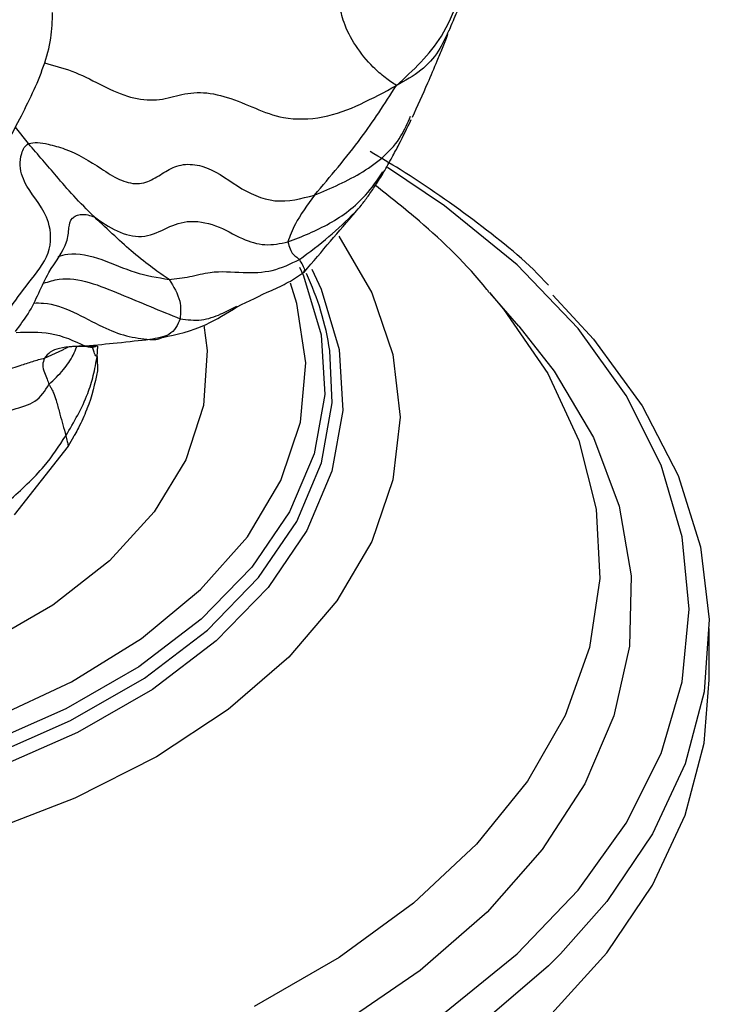
# Model space of a CAD drawing. Units: millimetres. Extents: x 34 to 1438, y 32 to 1022.
# Drawn here: x 1402 to 1420, y 197 to 222 of the extents above; entities that cross this region are included whole.
import ezdxf

# ---------------------------------------------------------------- set-up
doc = ezdxf.new("R2010")
doc.units = ezdxf.units.MM
doc.header["$LTSCALE"] = 5

msp = doc.modelspace()

# ---------------------------------------------------------------- linework, layer by layer
at = {"color": 8, "linetype": 'Continuous', "lineweight": 25}
for p, q in [((1402.507, 219.135), (1402.181, 219.555)), ((1404.244, 213.759), (1404.26, 214.015)), ((1402.915, 213.717), (1403.378, 213.927))]:
    msp.add_line(p, q, dxfattribs=at)
at = {"color": 7, "linetype": 'Continuous', "lineweight": 25}
for p, q in [((1414.905, 214.525), (1414.181, 215.355)), ((1403.513, 211.492), (1402.146, 209.753)), ((1419.723, 205.585), (1419.723, 206.883))]:
    msp.add_line(p, q, dxfattribs=at)
at = {"color": 8, "linetype": 'Continuous', "lineweight": 25, "flags": 128}
for points in [[(1404.072, 192.889), (1405.951, 193.514), (1408.543, 194.576), (1410.913, 195.798), (1413.03, 197.166), (1414.869, 198.663), (1416.407, 200.268), (1417.623, 201.963), (1418.503, 203.726), (1419.035, 205.535), (1419.213, 207.367), (1419.035, 209.199), (1418.503, 211.007), (1417.623, 212.77), (1416.407, 214.465), (1414.869, 216.071), (1413.03, 217.567), (1411.584, 218.534)], [(1410.356, 216.799), (1411.189, 215.368), (1411.725, 213.811), (1411.905, 212.226), (1411.725, 210.641), (1411.189, 209.083), (1410.304, 207.579), (1409.088, 206.155), (1407.559, 204.835), (1405.745, 203.641), (1403.677, 202.593), (1401.389, 201.711), (1398.922, 201.009), (1396.317, 200.498), (1393.619, 200.188), (1390.873, 200.084), (1388.128, 200.188), (1385.43, 200.498), (1382.825, 201.009), (1380.358, 201.711), (1378.07, 202.593), (1376.002, 203.641)], [(1409.365, 216.017), (1409.465, 215.791), (1409.909, 214.305), (1409.998, 212.798), (1409.731, 211.299), (1409.112, 209.834), (1408.154, 208.431), (1406.874, 207.117), (1405.296, 205.916), (1403.449, 204.849), (1401.368, 203.938), (1399.092, 203.199), (1396.662, 202.646), (1394.125, 202.289), (1391.527, 202.135), (1388.917, 202.187), (1386.343, 202.443), (1383.853, 202.899), (1381.495, 203.546), (1379.311, 204.373), (1377.343, 205.364)], [(1409.676, 215.96), (1409.91, 215.457), (1410.364, 213.936), (1410.455, 212.393), (1410.182, 210.857), (1409.549, 209.357), (1408.568, 207.921), (1407.257, 206.575), (1405.641, 205.345), (1403.75, 204.254), (1401.619, 203.321), (1399.288, 202.564), (1396.801, 201.998), (1394.203, 201.632), (1391.542, 201.474), (1388.87, 201.527), (1386.234, 201.789), (1383.686, 202.256), (1381.271, 202.919), (1379.034, 203.766), (1377.019, 204.781)], [(1377.684, 205.795), (1379.648, 204.81), (1381.831, 203.992), (1384.189, 203.357), (1386.678, 202.918), (1389.248, 202.683), (1391.85, 202.656), (1394.432, 202.839), (1396.946, 203.228), (1399.341, 203.815), (1401.572, 204.589), (1403.594, 205.534), (1405.369, 206.633), (1406.862, 207.864), (1408.043, 209.202), (1408.89, 210.622), (1409.387, 212.097), (1409.523, 213.597), (1409.296, 215.094), (1409.133, 215.607)], [(1414.168, 215.37), (1414.521, 214.951), (1415.641, 213.323), (1416.427, 211.631), (1416.866, 209.898), (1416.955, 208.147), (1416.69, 206.402), (1416.077, 204.686), (1415.122, 203.024), (1413.84, 201.436), (1412.247, 199.945), (1410.365, 198.571), (1408.219, 197.333)], [(1406.943, 214.546), (1407.023, 213.909), (1406.932, 212.515), (1406.483, 211.145), (1405.685, 209.829), (1404.557, 208.596), (1403.123, 207.475), (1401.415, 206.489), (1399.471, 205.661), (1397.336, 205.009), (1395.056, 204.549), (1392.683, 204.289), (1390.269, 204.237), (1387.869, 204.393), (1385.536, 204.754), (1383.322, 205.312), (1381.277, 206.054), (1379.446, 206.963)], [(1377.21, 205.075), (1379.198, 204.074), (1381.403, 203.239), (1383.785, 202.585), (1386.298, 202.125), (1388.897, 201.866), (1391.533, 201.814), (1394.157, 201.97), (1396.719, 202.33), (1399.172, 202.889), (1401.471, 203.635), (1403.573, 204.555), (1405.438, 205.631), (1407.031, 206.844), (1408.324, 208.172), (1409.291, 209.588), (1409.916, 211.067), (1410.185, 212.582), (1410.127, 213.908)], [(1415.964, 198.662), (1415.657, 198.357), (1413.882, 196.835), (1411.828, 195.435), (1409.519, 194.174), (1406.984, 193.067), (1404.254, 192.127), (1401.361, 191.367), (1398.34, 190.795), (1395.229, 190.419), (1392.066, 190.242), (1388.887, 190.267), (1385.733, 190.494), (1382.641, 190.92), (1379.65, 191.54), (1376.794, 192.346), (1374.109, 193.328), (1371.628, 194.475), (1369.381, 195.772), (1367.394, 197.205), (1365.89, 198.554)]]:
    msp.add_lwpolyline(points, dxfattribs=at)
at = {"color": 7, "linetype": 'Continuous', "lineweight": 25, "flags": 128}
for points in [[(1415.763, 215.304), (1416.792, 214.197), (1418.029, 212.507), (1418.936, 210.748), (1419.502, 208.943), (1419.721, 207.112), (1419.589, 205.279), (1419.109, 203.465), (1418.287, 201.692), (1417.131, 199.983), (1415.964, 198.662)], [(1414.905, 214.525), (1415.801, 213.385), (1416.791, 211.707), (1417.444, 209.974), (1417.751, 208.21), (1417.707, 206.437), (1417.313, 204.678), (1416.575, 202.957), (1415.501, 201.296), (1414.107, 199.716), (1412.41, 198.238), (1410.431, 196.881)], [(1415.657, 197.06), (1417.131, 198.685), (1418.287, 200.395), (1419.109, 202.167), (1419.589, 203.981), (1419.723, 205.585)]]:
    msp.add_lwpolyline(points, dxfattribs=at)
at = {"color": 7, "linetype": 'Continuous', "lineweight": 25}
msp.add_arc((1403.152, 212.853), 7.054, 8.603, 25.1887, dxfattribs=at)
at = {"color": 8, "linetype": 'Continuous', "lineweight": 25}
for points, knots in [([(1411.811, 220.603), (1412.236, 220.993), (1412.912, 221.612), (1413.247, 222.441), (1413.371, 222.749)], [0, 0, 0, 0, 0.628084, 1, 1, 1, 1]), ([(1413.136, 221.999), (1413.056, 221.819), (1412.887, 221.437), (1412.444, 220.957), (1412.027, 220.724), (1411.811, 220.603)], [0, 0, 0, 0, 0.302799, 0.640507, 1, 1, 1, 1]), ([(1402.91, 221.175), (1403.145, 221.114), (1403.633, 220.987), (1404.304, 220.641), (1404.971, 220.308), (1405.719, 220.196), (1406.231, 220.346), (1406.817, 220.473), (1407.848, 220.266), (1408.726, 219.724), (1409.988, 219.758), (1410.926, 220.126), (1411.512, 220.442), (1411.811, 220.603)], [0, 0, 0, 0, 0.073981, 0.154525, 0.232084, 0.302584, 0.378746, 0.452685, 0.523456, 0.681581, 0.783094, 0.889177, 1, 1, 1, 1]), ([(1409.741, 217.836), (1410.159, 218.013), (1410.993, 218.366), (1411.848, 219.08), (1412.096, 219.659), (1412.17, 219.831)], [0, 0, 0, 0, 0.4136512, 0.8259619, 1, 1, 1, 1]), ([(1409.068, 216.651), (1409.426, 216.792), (1410.144, 217.075), (1410.976, 217.702), (1411.331, 218.221), (1411.471, 218.424)], [0, 0, 0, 0, 0.377949, 0.756811, 1, 1, 1, 1]), ([(1403.532, 217.01), (1403.544, 217.096), (1403.561, 217.214), (1403.711, 217.325), (1403.854, 217.355), (1404.015, 217.34), (1404.119, 217.302), (1404.174, 217.283)], [0, 0, 0, 0, 0.394548, 0.536437, 0.675667, 0.830426, 1, 1, 1, 1]), ([(1409.359, 216.209), (1409.613, 216.395), (1410.107, 216.758), (1410.547, 217.186), (1410.76, 217.394)], [0, 0, 0, 0, 0.5142255, 1, 1, 1, 1]), ([(1403.26, 216.286), (1403.339, 216.308), (1403.678, 216.402), (1404.384, 216.227), (1405.185, 215.852), (1405.772, 215.752), (1406.062, 215.703)], [0, 0, 0, 0, 0.09151, 0.393125, 0.700049, 1, 1, 1, 1]), ([(1409.464, 215.917), (1409.478, 215.92), (1409.514, 215.926), (1409.449, 216.066), (1409.389, 216.162), (1409.359, 216.209)], [0, 0, 0, 0, 0.2340536, 0.6195862, 1, 1, 1, 1]), ([(1402.889, 215.608), (1403.02, 215.649), (1403.619, 215.838), (1404.848, 215.324), (1405.845, 214.913), (1406.342, 214.708)], [0, 0, 0, 0, 0.123478, 0.563221, 1, 1, 1, 1]), ([(1402.635, 215.108), (1402.721, 215.109), (1403.313, 215.121), (1404.087, 214.61), (1404.976, 214.255), (1405.377, 214.207), (1405.575, 214.184)], [0, 0, 0, 0, 0.087031, 0.601127, 0.803759, 1, 1, 1, 1]), ([(1406.342, 214.708), (1406.525, 214.686), (1406.891, 214.643), (1407.356, 214.813), (1407.644, 214.961), (1407.78, 215.03)], [0, 0, 0, 0, 0.347662, 0.694294, 1, 1, 1, 1]), ([(1402.195, 214.367), (1402.491, 214.376), (1403.143, 214.396), (1403.663, 214.15), (1403.948, 214.016)], [0, 0, 0, 0, 0.453805, 1, 1, 1, 1]), ([(1405.575, 214.184), (1405.643, 214.183), (1405.759, 214.18), (1405.853, 214.223), (1405.892, 214.242)], [0, 0, 0, 0, 0.584252, 1, 1, 1, 1]), ([(1403.027, 213.05), (1403.153, 213.171), (1403.377, 213.39), (1403.617, 213.722), (1403.701, 213.936), (1403.73, 214.009)], [0, 0, 0, 0, 0.453884, 0.812874, 1, 1, 1, 1]), ([(1403.948, 214.016), (1404.036, 213.998), (1404.136, 213.978), (1404.22, 214.018), (1404.23, 214.023)], [0, 0, 0, 0, 0.886567, 1, 1, 1, 1]), ([(1404.244, 213.759), (1404.222, 213.767), (1404.182, 213.782), (1404.144, 213.947), (1404.127, 214.02)], [0, 0, 0, 0, 0.55646, 1, 1, 1, 1])]:
    msp.add_open_spline(points, degree=3, knots=knots, dxfattribs=at)
at = {"color": 7, "linetype": 'Continuous', "lineweight": 25}
for points, knots in [([(1413.147, 221.994), (1413.15, 222.004), (1413.162, 222.043), (1413.269, 222.276), (1413.377, 222.549), (1413.441, 222.712)], [0, 0, 0, 0, 0.125375, 0.478995, 1, 1, 1, 1]), ([(1402.29, 219.759), (1402.51, 220.196), (1402.842, 220.856), (1403.097, 221.786), (1403.112, 222.236), (1403.119, 222.452)], [0, 0, 0, 0, 0.504309, 0.761741, 1, 1, 1, 1]), ([(1411.811, 220.603), (1411.721, 220.665), (1411.541, 220.788), (1411.16, 221.111), (1410.758, 221.606), (1410.517, 222.081), (1410.414, 222.435), (1410.391, 222.58), (1410.379, 222.655)], [0, 0, 0, 0, 0.159765, 0.315624, 0.559673, 0.803119, 0.898584, 1, 1, 1, 1]), ([(1412.216, 219.801), (1412.347, 220.092), (1412.564, 220.571), (1412.814, 221.148), (1412.952, 221.497), (1413.03, 221.689), (1413.077, 221.8), (1413.102, 221.868), (1413.115, 221.902)], [0, 0, 0, 0, 0.4162125, 0.6858643, 0.8373037, 0.9169287, 0.9576879, 1, 1, 1, 1]), ([(1409.741, 217.836), (1410.141, 218.305), (1410.698, 218.957), (1411.374, 219.922), (1411.663, 220.373), (1411.811, 220.603)], [0, 0, 0, 0, 0.553978, 0.771976, 1, 1, 1, 1]), ([(1401.6, 218.629), (1401.6, 218.627), (1401.605, 218.606), (1401.669, 218.659), (1401.775, 218.807), (1401.976, 219.166), (1402.16, 219.513), (1402.29, 219.759)], [0, 0, 0, 0, 0.016772, 0.177835, 0.346395, 0.535591, 1, 1, 1, 1]), ([(1411.489, 218.411), (1411.56, 218.535), (1411.688, 218.76), (1411.922, 219.203), (1412.083, 219.531), (1412.187, 219.743)], [0, 0, 0, 0, 0.3053389, 0.551871, 1, 1, 1, 1]), ([(1401.999, 214.919), (1402.164, 215.154), (1402.495, 215.622), (1403.107, 216.338), (1403.064, 217.35), (1402.522, 217.872), (1402.276, 218.471), (1402.314, 218.831), (1402.385, 219.042), (1402.468, 219.105), (1402.507, 219.135)], [0, 0, 0, 0, 0.1690351, 0.3383224, 0.5014366, 0.755592, 0.8817611, 0.9428389, 0.9728802, 1, 1, 1, 1]), ([(1402.507, 219.135), (1402.583, 219.149), (1402.743, 219.18), (1403.054, 219.111), (1403.619, 218.965), (1404.212, 218.6), (1404.775, 218.217), (1405.276, 218.078), (1405.694, 218.238), (1406.005, 218.467), (1406.397, 218.639), (1407.095, 218.579), (1407.76, 218.036), (1408.739, 217.573), (1409.406, 217.748), (1409.741, 217.836)], [0, 0, 0, 0, 0.032076, 0.067315, 0.123144, 0.252321, 0.316563, 0.374676, 0.434163, 0.499483, 0.562035, 0.620861, 0.748488, 0.873696, 1, 1, 1, 1]), ([(1404.174, 217.283), (1403.992, 217.463), (1403.626, 217.824), (1403.143, 218.404), (1402.749, 218.857), (1402.507, 219.135)], [0, 0, 0, 0, 0.277382, 0.557353, 1, 1, 1, 1]), ([(1415.655, 215.557), (1415.623, 215.592), (1415.116, 216.151), (1413.878, 217.141), (1412.368, 218.215), (1411.403, 218.784), (1411.149, 218.934)], [0, 0, 0, 0, 0.027593, 0.439408, 0.852173, 1, 1, 1, 1]), ([(1410.764, 217.389), (1410.817, 217.452), (1410.922, 217.577), (1411.097, 217.807), (1411.285, 218.08), (1411.423, 218.304), (1411.493, 218.419)], [0, 0, 0, 0, 0.24489, 0.485592, 0.735471, 1, 1, 1, 1]), ([(1414.158, 215.373), (1414.138, 215.399), (1413.62, 216.061), (1412.666, 216.981), (1411.655, 217.783), (1411.281, 218.079)], [0, 0, 0, 0, 0.025029, 0.639238, 1, 1, 1, 1]), ([(1409.741, 217.836), (1409.558, 217.582), (1409.232, 217.129), (1409.118, 216.797), (1409.068, 216.651)], [0, 0, 0, 0, 0.560732, 1, 1, 1, 1]), ([(1404.174, 217.283), (1404.359, 217.155), (1404.72, 216.906), (1405.401, 216.712), (1405.95, 216.982), (1406.508, 217.229), (1407.281, 217.102), (1407.849, 216.734), (1408.489, 216.535), (1408.874, 216.612), (1409.068, 216.651)], [0, 0, 0, 0, 0.127043, 0.247501, 0.374027, 0.500715, 0.636857, 0.78002, 0.889563, 1, 1, 1, 1]), ([(1406.062, 215.703), (1405.793, 215.886), (1405.312, 216.215), (1404.522, 216.956), (1404.174, 217.283)], [0, 0, 0, 0, 0.5587796, 1, 1, 1, 1]), ([(1409.485, 215.892), (1409.704, 216.152), (1410.129, 216.656), (1410.569, 217.165), (1410.783, 217.411)], [0, 0, 0, 0, 0.515325, 1, 1, 1, 1]), ([(1402.178, 214.392), (1402.29, 214.538), (1402.652, 215.007), (1402.938, 215.857), (1403.483, 216.507), (1403.52, 216.89), (1403.532, 217.01)], [0, 0, 0, 0, 0.169149, 0.544, 0.857718, 1, 1, 1, 1]), ([(1409.068, 216.651), (1409.101, 216.532), (1409.147, 216.367), (1409.297, 216.264), (1409.338, 216.227), (1409.359, 216.209)], [0, 0, 0, 0, 0.556888, 0.776932, 1, 1, 1, 1]), ([(1406.062, 215.703), (1406.237, 215.722), (1406.588, 215.761), (1407.2, 215.936), (1407.9, 215.868), (1408.685, 215.881), (1409.134, 216.1), (1409.359, 216.209)], [0, 0, 0, 0, 0.157286, 0.314136, 0.560534, 0.780251, 1, 1, 1, 1]), ([(1407.782, 215.014), (1408.074, 215.155), (1408.516, 215.369), (1409.099, 215.629), (1409.353, 215.802), (1409.484, 215.892)], [0, 0, 0, 0, 0.485544, 0.734452, 1, 1, 1, 1]), ([(1406.062, 215.703), (1406.176, 215.522), (1406.38, 215.197), (1406.353, 214.858), (1406.342, 214.708)], [0, 0, 0, 0, 0.558638, 1, 1, 1, 1]), ([(1405.893, 214.237), (1406.258, 214.315), (1406.876, 214.447), (1407.524, 214.852), (1407.79, 215.018)], [0, 0, 0, 0, 0.590931, 1, 1, 1, 1]), ([(1406.342, 214.708), (1406.277, 214.556), (1406.162, 214.283), (1405.754, 214.215), (1405.575, 214.184)], [0, 0, 0, 0, 0.559688, 1, 1, 1, 1]), ([(1403.948, 214.016), (1403.731, 214.015), (1403.435, 214.015), (1403.059, 213.889), (1402.96, 213.771), (1402.915, 213.717)], [0, 0, 0, 0, 0.603395, 0.820055, 1, 1, 1, 1]), ([(1403.381, 213.923), (1403.403, 213.94), (1403.506, 214.017), (1403.844, 214.013), (1404.095, 214.018), (1404.247, 214.022)], [0, 0, 0, 0, 0.101659, 0.458228, 1, 1, 1, 1]), ([(1405.575, 214.184), (1405.317, 214.155), (1404.858, 214.102), (1404.225, 214.042), (1403.948, 214.016)], [0, 0, 0, 0, 0.561275, 1, 1, 1, 1]), ([(1403.454, 211.753), (1403.659, 212.1), (1403.943, 212.583), (1404.156, 213.277), (1404.215, 213.597), (1404.244, 213.759)], [0, 0, 0, 0, 0.557369, 0.776384, 1, 1, 1, 1]), ([(1404.244, 213.759), (1404.246, 213.687), (1404.25, 213.56), (1404.254, 213.445), (1404.255, 213.395)], [0, 0, 0, 0, 0.569397, 1, 1, 1, 1]), ([(1400.025, 212.345), (1400.23, 212.539), (1400.636, 212.924), (1401.357, 213.256), (1402.147, 213.47), (1402.606, 213.635), (1402.814, 213.691), (1402.915, 213.717)], [0, 0, 0, 0, 0.282397, 0.561948, 0.811917, 0.9088, 1, 1, 1, 1]), ([(1402.915, 213.717), (1402.893, 213.659), (1402.85, 213.539), (1402.909, 213.353), (1402.976, 213.195), (1403.012, 213.094), (1403.027, 213.05)], [0, 0, 0, 0, 0.268253, 0.544976, 0.797795, 1, 1, 1, 1]), ([(1404.255, 213.395), (1404.185, 213.071), (1404.113, 212.739), (1403.92, 212.263), (1403.824, 212.046), (1403.704, 211.826), (1403.66, 211.75), (1403.649, 211.731), (1403.646, 211.726), (1403.646, 211.725), (1403.645, 211.724), (1403.645, 211.724), (1403.601, 211.647), (1403.557, 211.569), (1403.513, 211.492)], [0, 0, 0, 0, 0.499736, 0.51322, 0.749866, 0.843332, 0.866853, 0.872822, 0.874359, 0.874765, 0.874878, 0.874912, 0.874931, 1, 1, 1, 1]), ([(1400.723, 211.6), (1401.172, 211.922), (1401.796, 212.37), (1402.723, 212.57), (1402.926, 212.89), (1403.027, 213.05)], [0, 0, 0, 0, 0.560748, 0.780469, 1, 1, 1, 1]), ([(1403.027, 213.05), (1403.041, 213.026), (1403.071, 212.974), (1403.118, 212.893), (1403.173, 212.762), (1403.235, 212.554), (1403.322, 212.225), (1403.403, 211.937), (1403.454, 211.753)], [0, 0, 0, 0, 0.041239, 0.090258, 0.167674, 0.306754, 0.555751, 1, 1, 1, 1]), ([(1402.009, 210.104), (1402.326, 210.39), (1402.892, 210.901), (1403.282, 211.493), (1403.454, 211.753)], [0, 0, 0, 0, 0.559872, 1, 1, 1, 1]), ([(1403.454, 211.753), (1403.465, 211.705), (1403.484, 211.619), (1403.504, 211.531), (1403.513, 211.492)], [0, 0, 0, 0, 0.5600011, 1, 1, 1, 1])]:
    msp.add_open_spline(points, degree=3, knots=knots, dxfattribs=at)

doc.saveas('drawing.dxf')
